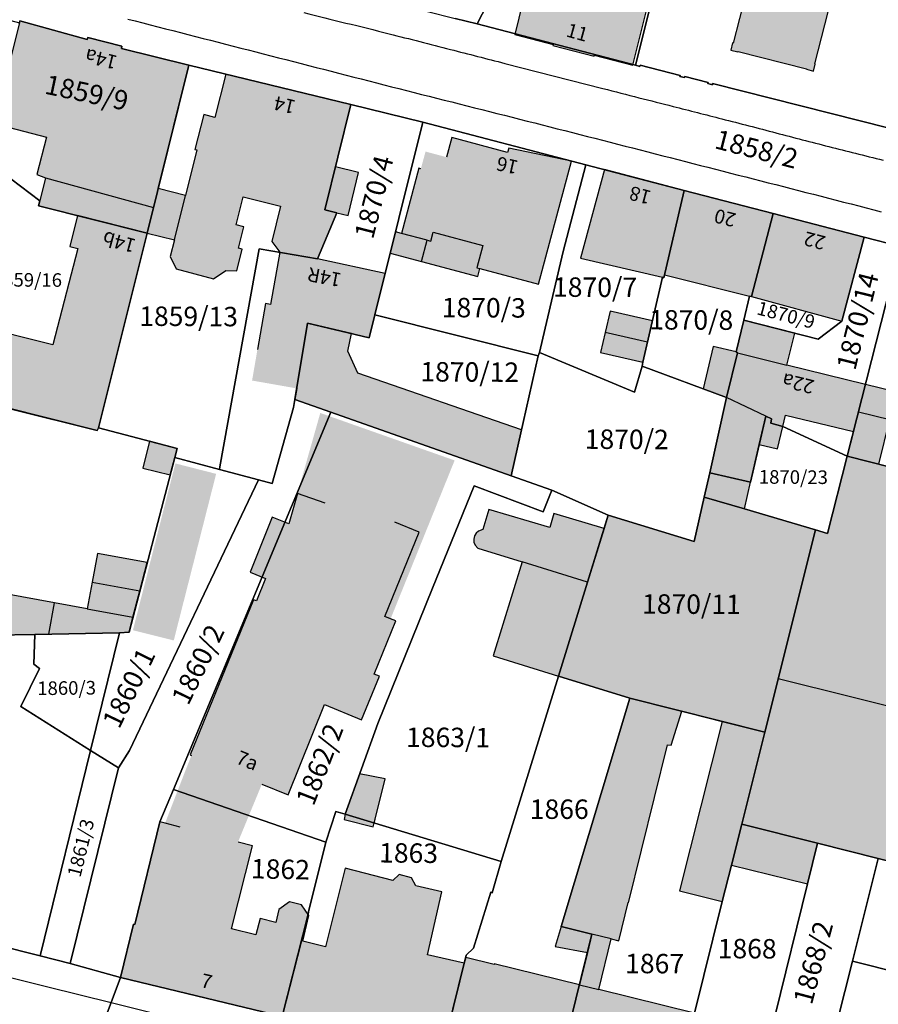
# Model space of a CAD drawing. Units: metres. Extents: x 4416564 to 4425696, y 5528693 to 5532257.
# Drawn here: x 4420595 to 4420705, y 5528955 to 5529081 of the extents above; entities that cross this region are included whole.
import ezdxf

# ---------------------------------------------------------------- set-up
doc = ezdxf.new("R2010")
doc.units = ezdxf.units.M
doc.layers.add('00_Flurstück', color=7, linetype='Continuous', lineweight=30, true_color=0x1f1f1f)
for name, color, linetype in [('00_Flurstücksnummer', 251, 'Continuous'), ('00_Gebäude', 251, 'Continuous'), ('00_Gebäude-FL', 254, 'Continuous'), ('00_Gebäudenummer', 251, 'Continuous'), ('00_Straßen', 253, 'Continuous')]:
    doc.layers.add(name, color=color, linetype=linetype)
doc.styles.add('Arial', font='arial.ttf')
doc.styles.add('Arial (italic)', font='ariali.ttf')

msp = doc.modelspace()

# ---------------------------------------------------------------- hatches: boundary and pattern name
at = {"layer": '00_Gebäude-FL'}
for points in [[(4420730.34, 5529099.96), (4420730.46, 5529100.42), (4420730.65, 5529100.37), (4420730.97, 5529101.65), (4420730.76, 5529101.7), (4420731.28, 5529103.82), (4420731.51, 5529103.76), (4420731.83, 5529105.02), (4420731.61, 5529105.08), (4420732.15, 5529107.22), (4420732.38, 5529107.16), (4420732.7, 5529108.43), (4420732.47, 5529108.48), (4420733, 5529110.6), (4420733.24, 5529110.54), (4420733.56, 5529111.82), (4420733.36, 5529111.87), (4420733.49, 5529112.33), (4420733.04, 5529112.45), (4420733.09, 5529112.64), (4420731.8, 5529112.97), (4420731.74, 5529112.75), (4420729.15, 5529113.42), (4420729.21, 5529113.64), (4420727.91, 5529113.97), (4420727.85, 5529113.75), (4420725.25, 5529114.42), (4420725.31, 5529114.65), (4420723.99, 5529114.98), (4420723.95, 5529114.82), (4420721.43, 5529115.46), (4420721.47, 5529115.63), (4420720.14, 5529115.97), (4420720.09, 5529115.75), (4420717.49, 5529116.42), (4420717.55, 5529116.64), (4420716.24, 5529116.98), (4420716.19, 5529116.76), (4420713.6, 5529117.42), (4420713.66, 5529117.65), (4420712.36, 5529117.98), (4420712.31, 5529117.79), (4420711.85, 5529117.91), (4420711.72, 5529117.44), (4420711.52, 5529117.49), (4420711.19, 5529116.19), (4420711.42, 5529116.13), (4420710.87, 5529113.97), (4420710.65, 5529114.03), (4420710.33, 5529112.78), (4420710.56, 5529112.72), (4420710.02, 5529110.6), (4420709.8, 5529110.65), (4420709.48, 5529109.37), (4420709.7, 5529109.32), (4420709.16, 5529107.19), (4420708.94, 5529107.25), (4420708.62, 5529105.98), (4420708.82, 5529105.93), (4420708.68, 5529105.45), (4420713.86, 5529104.14), (4420711.72, 5529095.7), (4420696.86, 5529099.57), (4420698.81, 5529107.35), (4420704.44, 5529129.83), (4420709.8, 5529128.49), (4420713.82, 5529144.66), (4420708.49, 5529146.01), (4420710.68, 5529154.74), (4420709.95, 5529154.92), (4420711.66, 5529158.46), (4420720.34, 5529150.92), (4420728.01, 5529159.7), (4420727.04, 5529160.55), (4420726.97, 5529160.47), (4420720.18, 5529166.38), (4420720.44, 5529166.68), (4420717.44, 5529169.28), (4420717.18, 5529168.98), (4420710.4, 5529174.88), (4420710.46, 5529174.95), (4420709.49, 5529175.8), (4420701.81, 5529167.01), (4420702.68, 5529166.25), (4420698.75, 5529157.72), (4420694.79, 5529158.67), (4420693.58, 5529153.33), (4420691.94, 5529146.97), (4420682.31, 5529148.36), (4420679.3, 5529136.17), (4420678.18, 5529131.69), (4420690.12, 5529128.64), (4420683.4, 5529101.83), (4420688.18, 5529100.6), (4420686.06, 5529092.16), (4420689.86, 5529091.18), (4420686.59, 5529078.47), (4420686.52, 5529078.49), (4420686.29, 5529077.58), (4420687.21, 5529077.34), (4420687.23, 5529077.41), (4420696.02, 5529075.16), (4420696, 5529075.1), (4420696.92, 5529074.86), (4420697.15, 5529075.77), (4420697.08, 5529075.79), (4420700.11, 5529087.71), (4420709.53, 5529085.29), (4420709.4, 5529084.79), (4420710.26, 5529084.57), (4420710.27, 5529084.64), (4420712.62, 5529084.03), (4420712.39, 5529083.14), (4420713.21, 5529082.93), (4420713.44, 5529083.81), (4420715.81, 5529083.2), (4420715.59, 5529082.32), (4420716.41, 5529082.11), (4420716.63, 5529082.99), (4420718.98, 5529082.39), (4420718.96, 5529082.32), (4420719.83, 5529082.1), (4420719.96, 5529082.61), (4420729.38, 5529080.19), (4420726.29, 5529068.36), (4420726.22, 5529068.38), (4420725.98, 5529067.44), (4420726.9, 5529067.21), (4420726.92, 5529067.28), (4420735.83, 5529065.04), (4420735.82, 5529064.98), (4420736.6, 5529064.78), (4420736.8, 5529065.58), (4420736.74, 5529065.6), (4420738.16, 5529071.21), (4420738.23, 5529071.2), (4420738.43, 5529071.99), (4420738.36, 5529072.01), (4420739.89, 5529078.04), (4420742.24, 5529087.21), (4420742.32, 5529087.19), (4420742.52, 5529088.02), (4420741.74, 5529088.21), (4420741.72, 5529088.14), (4420727.71, 5529091.73), (4420729.92, 5529100.07)], [(4420668.71, 5529076.79), (4420668.74, 5529076.91), (4420673.67, 5529075.64), (4420676.79, 5529088.01), (4420668.84, 5529089.96), (4420668.94, 5529090.33), (4420662.55, 5529091.9), (4420661.03, 5529085.69), (4420660.06, 5529085.93), (4420658.5, 5529079.57), (4420663.45, 5529078.29), (4420663.41, 5529078.16)], [(4420594.9, 5529081.33), (4420594.83, 5529081.07), (4420591.53, 5529068.11), (4420598.29, 5529066.39), (4420597.06, 5529061.55), (4420598.2, 5529061.13), (4420612.05, 5529057.31), (4420612.67, 5529059.77), (4420616.63, 5529075.64), (4420607.96, 5529077.76), (4420607.99, 5529078.07), (4420603.64, 5529079.17), (4420603.54, 5529078.92)], [(4420635.45, 5529062.54), (4420637.42, 5529070.56), (4420621.36, 5529074.49), (4420619.97, 5529068.91), (4420618.52, 5529069.28), (4420617.4, 5529064.79), (4420617.64, 5529064.73), (4420616.18, 5529058.89), (4420614.75, 5529053.16), (4420614.22, 5529051.04), (4420614.97, 5529049.45), (4420619.8, 5529048.16), (4420621.38, 5529049.23), (4420622.77, 5529049.16), (4420623.47, 5529051.96), (4420622.98, 5529052.08), (4420623.68, 5529054.86), (4420622.71, 5529055.1), (4420623.6, 5529058.68), (4420628.4, 5529057.48), (4420627.27, 5529052.97), (4420628.3, 5529051.56), (4420633.16, 5529050.71), (4420635.64, 5529056.66), (4420634.11, 5529057.04)], [(4420650.41, 5529066.31), (4420649.74, 5529063.8), (4420647.04, 5529064.52), (4420646.44, 5529062.3), (4420646.17, 5529062.38), (4420643.93, 5529054), (4420647.27, 5529053.11), (4420647.7, 5529053), (4420648.01, 5529054.16), (4420654.4, 5529052.45), (4420653.63, 5529049.57), (4420654.02, 5529049.47), (4420661.56, 5529047.45), (4420665.8, 5529063.3), (4420657.74, 5529064.96), (4420657.59, 5529064.4)], [(4420635.45, 5529062.54), (4420634.11, 5529057.04), (4420635.64, 5529056.66), (4420637.08, 5529056.31), (4420638.43, 5529061.81)], [(4420602.29, 5529056.28), (4420611.24, 5529054.04), (4420612.05, 5529057.31), (4420598.2, 5529061.13), (4420597.46, 5529058.17), (4420597.3, 5529057.52)], [(4420677.76, 5529048.68), (4420680.29, 5529059.53), (4420670.03, 5529062.2), (4420666.98, 5529050.8), (4420677.49, 5529048.35), (4420677.68, 5529048.3)], [(4420614.75, 5529053.16), (4420616.18, 5529058.89), (4420612.67, 5529059.77), (4420612.05, 5529057.31), (4420611.24, 5529054.04)], [(4420688.95, 5529045.86), (4420691.73, 5529056.55), (4420680.29, 5529059.53), (4420677.76, 5529048.68), (4420688.69, 5529045.92)], [(4420587.67, 5529036.86), (4420586.75, 5529033.17), (4420587.07, 5529033.09), (4420593.63, 5529031.45), (4420604.82, 5529028.66), (4420604.99, 5529029.01), (4420611.24, 5529054.04), (4420602.29, 5529056.28), (4420601.3, 5529052.33), (4420602.33, 5529052.07), (4420599.12, 5529039.68), (4420589, 5529042.21)], [(4420643.93, 5529054), (4420643.19, 5529054.2), (4420642.5, 5529051.45), (4420646.53, 5529050.38), (4420647.27, 5529053.11)], [(4420654.02, 5529049.47), (4420653.63, 5529049.57), (4420654.4, 5529052.45), (4420648.01, 5529054.16), (4420647.7, 5529053), (4420647.27, 5529053.11), (4420646.53, 5529050.38), (4420653.75, 5529048.45)], [(4420633.16, 5529050.71), (4420628.3, 5529051.56), (4420627.12, 5529044.85), (4420626.47, 5529044.96), (4420625.43, 5529039.06), (4420624.74, 5529035.07), (4420630.48, 5529034.06), (4420631.15, 5529038.15), (4420631.85, 5529042.45), (4420637.52, 5529041.11), (4420639.78, 5529040.57), (4420640.52, 5529043.53), (4420641.84, 5529048.83)], [(4420631.15, 5529038.15), (4420630.48, 5529034.06), (4420630.25, 5529032.63), (4420634.88, 5529031), (4420658.04, 5529022.83), (4420659.37, 5529028.73), (4420638.33, 5529036), (4420637.03, 5529038.86), (4420637.52, 5529041.11), (4420631.85, 5529042.45)], [(4420687.16, 5529038.62), (4420693.5, 5529037.05), (4420694.52, 5529041.16), (4420687.95, 5529042.84), (4420686.98, 5529038.75)], [(4420684.03, 5529039.45), (4420682.73, 5529034.01), (4420685.74, 5529032.88), (4420687.16, 5529038.62), (4420686.98, 5529038.75)], [(4420689.94, 5529026.84), (4420692.28, 5529026.27), (4420692.98, 5529029.18), (4420693.32, 5529030.6), (4420702.05, 5529028.51), (4420702.7, 5529031.06), (4420703.59, 5529034.56), (4420693.5, 5529037.05), (4420687.16, 5529038.62), (4420685.74, 5529032.88), (4420690.79, 5529030.5)], [(4420689.94, 5529026.84), (4420690.79, 5529030.5), (4420685.74, 5529032.88), (4420683.57, 5529023.21), (4420688.82, 5529021.99)], [(4420636.8, 5529026.89), (4420637.69, 5529029.42), (4420633.51, 5529030.9), (4420630.58, 5529020.55), (4420634.12, 5529019.3)], [(4420701.24, 5529025.35), (4420705.33, 5529024.31), (4420706.75, 5529030.06), (4420702.7, 5529031.06), (4420702.05, 5529028.51)], [(4420610.7, 5529023.82), (4420614.23, 5529022.93), (4420614.82, 5529025.18), (4420615.12, 5529026.35), (4420611.57, 5529027.28)], [(4420643.24, 5529004.15), (4420642.55, 5529004.43), (4420641.82, 5529004.73), (4420646.21, 5529015.59), (4420643.11, 5529016.84), (4420645.88, 5529023.68), (4420636.8, 5529026.89), (4420634.12, 5529019.3), (4420630.58, 5529020.55), (4420629.48, 5529016.64), (4420627.34, 5529017.49), (4420624.48, 5529010.43), (4420626.47, 5529009.62), (4420625.3, 5529006.72), (4420624.92, 5529006.87), (4420616.79, 5528986.92), (4420616.95, 5528986.85), (4420616.1, 5528984.72), (4420618.1, 5528983.9), (4420615.51, 5528977.63), (4420622.93, 5528975.72), (4420625.99, 5528983.15), (4420629.36, 5528981.77), (4420634.06, 5528993.4), (4420638.79, 5528991.43), (4420641.1, 5528997.03), (4420640.45, 5528997.32)], [(4420650.78, 5529024.8), (4420646.89, 5529026.17), (4420645.88, 5529023.68), (4420643.11, 5529016.84), (4420646.21, 5529015.59), (4420646.94, 5529015.3)], [(4420698.71, 5529015.41), (4420697.19, 5529015.85), (4420692.38, 5528996.7), (4420711.3, 5528992.01), (4420714.37, 5529004.43), (4420718.21, 5529019.56), (4420718.56, 5529020.94), (4420714.9, 5529021.88), (4420705.33, 5529024.31), (4420701.24, 5529025.35)], [(4420688.03, 5529018.57), (4420682.87, 5529020.09), (4420681.58, 5529014.35), (4420670.52, 5529017.75), (4420670, 5529016.06), (4420667.87, 5529009.16), (4420664.13, 5528997.06), (4420673.32, 5528994.22), (4420679.97, 5528992.55), (4420685.16, 5528991.24), (4420690.66, 5528989.86), (4420692.38, 5528996.7), (4420697.19, 5529015.85)], [(4420653.54, 5529015.44), (4420653.32, 5529015.08), (4420653.23, 5529014.68), (4420653.26, 5529014.27), (4420653.43, 5529013.89), (4420653.75, 5529013.52), (4420659.47, 5529011.75), (4420667.87, 5529009.16), (4420670, 5529016.06), (4420663.55, 5529017.99), (4420663, 5529016.15), (4420655.17, 5529018.49), (4420654.39, 5529015.9), (4420653.86, 5529015.7)], [(4420599.33, 5529006.47), (4420580.4, 5529009.95), (4420579.44, 5529004.71), (4420584.33, 5529003.74), (4420591.6, 5529002.31), (4420596.79, 5529002.4), (4420598.59, 5529002.44)], [(4420603.56, 5529005.69), (4420599.33, 5529006.47), (4420598.59, 5529002.44), (4420607.68, 5529002.63), (4420608.92, 5529002.69), (4420609.43, 5529004.62)], [(4420692.38, 5528996.7), (4420690.66, 5528989.86), (4420687.69, 5528978.02), (4420697.43, 5528975.57), (4420705.24, 5528973.59), (4420712.8, 5528971.68), (4420724.51, 5528968.72), (4420729.27, 5528987.55), (4420719.71, 5528989.92), (4420711.3, 5528992.01)], [(4420664.47, 5528964.85), (4420668.43, 5528963.88), (4420670.92, 5528963.26), (4420671.91, 5528963.02), (4420673.11, 5528967.93), (4420673.15, 5528967.91), (4420678.16, 5528988.24), (4420678.61, 5528988.18), (4420679.97, 5528992.55), (4420673.32, 5528994.22)], [(4420685.16, 5528991.24), (4420679.7, 5528969.45), (4420685.19, 5528968.07), (4420686.37, 5528972.75), (4420687.69, 5528978.02), (4420690.66, 5528989.86)], [(4420636.69, 5528979.31), (4420636.59, 5528978.62), (4420640.31, 5528977.68), (4420640.43, 5528978.18), (4420640.56, 5528978.67), (4420641.87, 5528983.85), (4420638.56, 5528984.5)], [(4420631.25, 5528962.98), (4420632.05, 5528966.26), (4420631.08, 5528967.65), (4420629.57, 5528968.02), (4420628.2, 5528967.06), (4420627.78, 5528965.38), (4420625.76, 5528965.9), (4420625.22, 5528963.8), (4420622.1, 5528964.56), (4420624.78, 5528975.24), (4420622.93, 5528975.72), (4420615.51, 5528977.63), (4420613.55, 5528978.13), (4420612.9, 5528978.3), (4420609.65, 5528965.1), (4420609.5, 5528965.14), (4420607.81, 5528958.31), (4420628.62, 5528953.28), (4420631.08, 5528963.02)], [(4420631.25, 5528962.98), (4420631.08, 5528963.02), (4420628.62, 5528953.28), (4420637.75, 5528950.91), (4420637.7, 5528950.53), (4420644.04, 5528948.95), (4420644.03, 5528949.37), (4420649.07, 5528948.13), (4420652.02, 5528960.12), (4420647.3, 5528961.21), (4420649.15, 5528969.3), (4420645.79, 5528970.07), (4420645.25, 5528971.1), (4420643.65, 5528971.55), (4420642.82, 5528970.78), (4420636.72, 5528972.35), (4420634.19, 5528962.26)], [(4420670.92, 5528963.26), (4420668.43, 5528963.88), (4420667.85, 5528961.51), (4420666.83, 5528957.37), (4420669.32, 5528956.76)], [(4420655.88, 5528959.96), (4420652.2, 5528960.87), (4420652.02, 5528960.12), (4420649.07, 5528948.13), (4420663.67, 5528944.53), (4420666.83, 5528957.37), (4420655.86, 5528960.07)], [(4420666.83, 5528957.37), (4420663.67, 5528944.53), (4420678.34, 5528940.92), (4420681.6, 5528953.73), (4420669.32, 5528956.76)]]:
    msp.add_hatch(color=256, dxfattribs=at).paths.add_polyline_path(points)

# ---------------------------------------------------------------- linework, layer by layer
at = {"layer": '00_Flurstück', "flags": 128}
for points in [[(4420700.85, 5529182.54), (4420691.88, 5529146.98), (4420686.37, 5529124.86), (4420674.03, 5529075.62), (4420674.61, 5529075.47), (4420674.65, 5529075.62), (4420679.79, 5529074.32), (4420679.75, 5529074.17), (4420680.33, 5529074.03), (4420680.37, 5529074.17), (4420683.37, 5529073.41), (4420683.33, 5529073.26), (4420683.92, 5529073.12), (4420683.95, 5529073.26), (4420706.63, 5529067.51)], [(4420590.51, 5529082.24), (4420594.83, 5529081.07), (4420594.9, 5529081.33), (4420603.54, 5529078.92), (4420603.64, 5529079.17), (4420607.99, 5529078.07), (4420607.96, 5529077.76), (4420616.63, 5529075.64), (4420637.42, 5529070.56), (4420646.7, 5529068.28), (4420667.64, 5529062.83), (4420680.29, 5529059.53), (4420691.73, 5529056.55), (4420703.41, 5529053.51), (4420708.1, 5529052.29)], [(4420706.63, 5529067.51), (4420683.95, 5529073.26), (4420683.92, 5529073.12), (4420683.33, 5529073.26), (4420683.37, 5529073.41), (4420683.37, 5529073.41), (4420680.37, 5529074.17), (4420680.33, 5529074.03), (4420679.75, 5529074.17), (4420679.79, 5529074.32), (4420674.65, 5529075.62), (4420674.61, 5529075.47), (4420674.03, 5529075.62), (4420653.67, 5529080.96), (4420650.87, 5529081.63)], [(4420601.47, 5528941.37), (4420607.81, 5528958.31), (4420601.37, 5528960.09), (4420597.48, 5528961.07), (4420575.17, 5528966.7), (4420565.29, 5528969.2), (4420565.2, 5528968.87), (4420559.09, 5528970.48), (4420558.97, 5528970.15), (4420552.04, 5528971.95), (4420552.04, 5528971.95), (4420552.01, 5528972.43), (4420545.67, 5528974.11), (4420545.27, 5528973.91), (4420544.23, 5528975.51), (4420530.51, 5528989.79)]]:
    msp.add_lwpolyline(points, dxfattribs=at)
for points in [[(4420669.25, 5529111.03), (4420653.67, 5529080.96), (4420674.03, 5529075.62), (4420686.37, 5529124.86), (4420686.24, 5529124.84), (4420683.9, 5529124.41), (4420676.52, 5529125.12), (4420669.25, 5529111.03)], [(4420642.68, 5529096.21), (4420639.68, 5529084.5), (4420650.87, 5529081.63), (4420653.67, 5529080.96), (4420669.25, 5529111.03), (4420648.35, 5529115.29), (4420642.68, 5529096.21)], [(4420597.3, 5529057.52), (4420611.24, 5529054.04), (4420616.63, 5529075.64), (4420607.96, 5529077.76), (4420607.99, 5529078.07), (4420603.64, 5529079.17), (4420603.54, 5529078.92), (4420594.9, 5529081.33), (4420594.83, 5529081.07), (4420591.53, 5529068.11), (4420592.08, 5529061.59), (4420593.71, 5529061.03), (4420597.46, 5529058.17), (4420597.3, 5529057.52)], [(4420634.11, 5529057.04), (4420637.42, 5529070.56), (4420616.63, 5529075.64), (4420611.24, 5529054.04), (4420604.99, 5529029.01), (4420615.12, 5529026.35), (4420614.82, 5529025.18), (4420620.55, 5529023.65), (4420620.61, 5529023.97), (4420625.67, 5529052.02), (4420633.16, 5529050.71), (4420635.64, 5529056.66), (4420634.11, 5529057.04)], [(4420640.52, 5529043.53), (4420646.7, 5529068.28), (4420637.42, 5529070.56), (4420634.11, 5529057.04), (4420635.64, 5529056.66), (4420633.16, 5529050.71), (4420625.67, 5529052.02), (4420620.61, 5529023.97), (4420620.55, 5529023.65), (4420625.55, 5529022.31), (4420627.34, 5529021.83), (4420630.08, 5529031.6), (4420630.25, 5529032.63), (4420631.85, 5529042.45), (4420639.78, 5529040.57), (4420640.52, 5529043.53)], [(4420662.41, 5529041.82), (4420664.73, 5529051.66), (4420667.64, 5529062.83), (4420646.7, 5529068.28), (4420640.52, 5529043.53), (4420661.52, 5529038.25), (4420661.67, 5529038.66), (4420662.41, 5529041.82)], [(4420674.98, 5529037.44), (4420677.49, 5529048.35), (4420677.68, 5529048.3), (4420680.29, 5529059.53), (4420667.64, 5529062.83), (4420664.73, 5529051.66), (4420662.41, 5529041.82), (4420661.67, 5529038.66), (4420673.89, 5529033.59), (4420674.91, 5529036.91), (4420674.98, 5529037.44)], [(4420591.42, 5529051.88), (4420586.75, 5529033.17), (4420604.82, 5529028.66), (4420604.99, 5529029.01), (4420611.24, 5529054.04), (4420597.3, 5529057.52), (4420597.46, 5529058.17), (4420593.71, 5529061.03), (4420591.42, 5529051.88)], [(4420680.29, 5529059.53), (4420677.68, 5529048.3), (4420677.49, 5529048.35), (4420674.98, 5529037.44), (4420674.91, 5529036.91), (4420685.74, 5529032.88), (4420687.16, 5529038.62), (4420686.98, 5529038.75), (4420687.95, 5529042.84), (4420688.69, 5529045.92), (4420688.95, 5529045.86), (4420691.73, 5529056.55), (4420680.29, 5529059.53)], [(4420688.95, 5529045.86), (4420688.69, 5529045.92), (4420687.95, 5529042.84), (4420697.5, 5529040.4), (4420700.55, 5529042.72), (4420703.41, 5529053.51), (4420691.73, 5529056.55), (4420688.95, 5529045.86)], [(4420687.16, 5529038.62), (4420685.74, 5529032.88), (4420683.57, 5529023.21), (4420688.82, 5529021.99), (4420690.79, 5529030.5), (4420691.53, 5529030.15), (4420691.45, 5529029.6), (4420692.98, 5529029.18), (4420701.24, 5529025.35), (4420708.1, 5529052.29), (4420703.41, 5529053.51), (4420700.55, 5529042.72), (4420697.5, 5529040.4), (4420687.95, 5529042.84), (4420686.98, 5529038.75), (4420687.16, 5529038.62)], [(4420723.81, 5529048.25), (4420708.1, 5529052.29), (4420701.24, 5529025.35), (4420714.9, 5529021.88), (4420718.49, 5529035.99), (4420718.79, 5529035.92), (4420719.42, 5529038.19), (4420721.1, 5529037.76), (4420723.81, 5529048.25)], [(4420631.85, 5529042.45), (4420630.25, 5529032.63), (4420634.88, 5529031), (4420658.04, 5529022.83), (4420661.52, 5529038.25), (4420640.52, 5529043.53), (4420639.78, 5529040.57), (4420631.85, 5529042.45)], [(4420560.9, 5529039.63), (4420559.71, 5529034.69), (4420559.28, 5529034.8), (4420554.45, 5529015.2), (4420554.71, 5529015.18), (4420553.38, 5529009.93), (4420564.61, 5529007.47), (4420574.39, 5529005.7), (4420584.33, 5529003.74), (4420591.6, 5529002.31), (4420596.79, 5529002.4), (4420607.68, 5529002.63), (4420608.92, 5529002.69), (4420614.82, 5529025.18), (4420615.12, 5529026.35), (4420604.99, 5529029.01), (4420604.82, 5529028.66), (4420586.75, 5529033.17), (4420560.9, 5529039.63)], [(4420661.67, 5529038.66), (4420661.52, 5529038.25), (4420658.04, 5529022.83), (4420663.29, 5529020.98), (4420670.52, 5529017.75), (4420681.58, 5529014.35), (4420682.87, 5529020.09), (4420683.57, 5529023.21), (4420685.74, 5529032.88), (4420674.91, 5529036.91), (4420673.89, 5529033.59), (4420661.67, 5529038.66)], [(4420614.64, 5528982.46), (4420634.88, 5529031), (4420630.25, 5529032.63), (4420630.08, 5529031.6), (4420627.34, 5529021.83), (4420625.55, 5529022.31), (4420608.99, 5528987.51), (4420607.56, 5528985.24), (4420601.37, 5528960.09), (4420607.81, 5528958.31), (4420609.5, 5528965.14), (4420609.65, 5528965.1), (4420612.9, 5528978.3), (4420614.64, 5528982.46)], [(4420635.52, 5528979.66), (4420636.69, 5528979.31), (4420640.9, 5528990.98), (4420647.95, 5529008.36), (4420653.3, 5529021.55), (4420662.16, 5529018.19), (4420663.29, 5529020.98), (4420658.04, 5529022.83), (4420634.88, 5529031), (4420614.64, 5528982.46), (4420634.23, 5528975.72), (4420635.52, 5528979.66)], [(4420691.45, 5529029.6), (4420691.53, 5529030.15), (4420690.79, 5529030.5), (4420688.82, 5529021.99), (4420683.57, 5529023.21), (4420682.87, 5529020.09), (4420688.03, 5529018.57), (4420697.19, 5529015.85), (4420698.71, 5529015.41), (4420701.24, 5529025.35), (4420692.98, 5529029.18), (4420691.45, 5529029.6)], [(4420620.55, 5529023.65), (4420614.82, 5529025.18), (4420608.92, 5529002.69), (4420607.68, 5529002.63), (4420603.97, 5528987.5), (4420607.56, 5528985.24), (4420608.99, 5528987.51), (4420625.55, 5529022.31), (4420620.55, 5529023.65)], [(4420698.71, 5529015.41), (4420697.19, 5529015.85), (4420690.66, 5528989.86), (4420687.69, 5528978.02), (4420697.43, 5528975.57), (4420705.24, 5528973.59), (4420724.51, 5528968.72), (4420732.38, 5528999.88), (4420714.37, 5529004.43), (4420718.21, 5529019.56), (4420718.56, 5529020.94), (4420714.9, 5529021.88), (4420701.24, 5529025.35), (4420698.71, 5529015.41)], [(4420653.3, 5529021.55), (4420647.95, 5529008.36), (4420640.9, 5528990.98), (4420636.69, 5528979.31), (4420656.78, 5528973.23), (4420664.13, 5528997.06), (4420670.52, 5529017.75), (4420663.29, 5529020.98), (4420662.16, 5529018.19), (4420653.3, 5529021.55)], [(4420682.87, 5529020.09), (4420681.58, 5529014.35), (4420670.52, 5529017.75), (4420664.13, 5528997.06), (4420673.32, 5528994.22), (4420690.66, 5528989.86), (4420697.19, 5529015.85), (4420688.03, 5529018.57), (4420682.87, 5529020.09)], [(4420575.17, 5528966.7), (4420597.48, 5528961.07), (4420603.97, 5528987.5), (4420594.99, 5528993.15), (4420597.41, 5528998.05), (4420596.67, 5528998.6), (4420596.79, 5529002.4), (4420591.6, 5529002.31), (4420584.33, 5529003.74), (4420584.31, 5529003.65), (4420575.17, 5528966.7)], [(4420607.68, 5529002.63), (4420596.79, 5529002.4), (4420596.67, 5528998.6), (4420597.41, 5528998.05), (4420594.99, 5528993.15), (4420603.97, 5528987.5), (4420607.68, 5529002.63)], [(4420668.43, 5528963.88), (4420664.47, 5528964.85), (4420673.32, 5528994.22), (4420664.13, 5528997.06), (4420656.78, 5528973.23), (4420655.6, 5528969.17), (4420655.45, 5528969.29), (4420653.22, 5528962.08), (4420652.28, 5528961.18), (4420649.07, 5528948.13), (4420649.38, 5528948.05), (4420663.67, 5528944.53), (4420668.43, 5528963.88)], [(4420678.34, 5528940.92), (4420681.6, 5528953.73), (4420685.19, 5528968.07), (4420686.37, 5528972.75), (4420687.69, 5528978.02), (4420690.66, 5528989.86), (4420673.32, 5528994.22), (4420664.47, 5528964.85), (4420668.43, 5528963.88), (4420663.67, 5528944.53), (4420678.34, 5528940.92)], [(4420597.48, 5528961.07), (4420601.37, 5528960.09), (4420607.56, 5528985.24), (4420603.97, 5528987.5), (4420597.48, 5528961.07)], [(4420607.81, 5528958.31), (4420628.62, 5528953.28), (4420631.94, 5528966.42), (4420631.99, 5528966.75), (4420634.23, 5528975.72), (4420614.64, 5528982.46), (4420612.9, 5528978.3), (4420609.65, 5528965.1), (4420609.5, 5528965.14), (4420607.81, 5528958.31)], [(4420652.28, 5528961.18), (4420653.22, 5528962.08), (4420655.45, 5528969.29), (4420655.6, 5528969.17), (4420656.78, 5528973.23), (4420636.69, 5528979.31), (4420635.52, 5528979.66), (4420634.23, 5528975.72), (4420631.99, 5528966.75), (4420631.94, 5528966.42), (4420628.62, 5528953.28), (4420637.75, 5528950.91), (4420637.7, 5528950.53), (4420644.04, 5528948.95), (4420644.03, 5528949.37), (4420649.07, 5528948.13), (4420652.28, 5528961.18)], [(4420681.6, 5528953.73), (4420678.34, 5528940.92), (4420678.45, 5528940.6), (4420681.38, 5528939.94), (4420681.44, 5528940.22), (4420683.85, 5528939.64), (4420683.76, 5528939.22), (4420689.28, 5528937.93), (4420689.33, 5528938.33), (4420694.27, 5528937.1), (4420697.45, 5528949.89), (4420691.97, 5528953.44), (4420696.14, 5528970.34), (4420697.43, 5528975.57), (4420687.69, 5528978.02), (4420686.37, 5528972.75), (4420685.19, 5528968.07), (4420681.6, 5528953.73)], [(4420697.45, 5528949.89), (4420694.27, 5528937.1), (4420715.2, 5528931.88), (4420717.57, 5528941.28), (4420709.84, 5528943.07), (4420706.3, 5528947.31), (4420699.95, 5528952.61), (4420701.91, 5528960.41), (4420705.24, 5528973.59), (4420697.43, 5528975.57), (4420696.14, 5528970.34), (4420691.97, 5528953.44), (4420697.45, 5528949.89)], [(4420701.91, 5528960.41), (4420721.18, 5528955.54), (4420724.51, 5528968.72), (4420705.24, 5528973.59), (4420701.91, 5528960.41)], [(4420701.91, 5528960.41), (4420699.95, 5528952.61), (4420706.3, 5528947.31), (4420709.84, 5528943.07), (4420717.57, 5528941.28), (4420721.18, 5528955.54), (4420701.91, 5528960.41)], [(4420637.75, 5528950.91), (4420628.62, 5528953.28), (4420607.81, 5528958.31), (4420601.47, 5528941.37), (4420609.52, 5528939.51), (4420644.85, 5528930.81), (4420649.07, 5528948.13), (4420644.03, 5528949.37), (4420644.04, 5528948.95), (4420637.7, 5528950.53), (4420637.75, 5528950.91)]]:
    msp.add_lwpolyline(points, close=True, dxfattribs=at)
at = {"layer": '00_Gebäude'}
for p, q in [((4420650.41, 5529066.31), (4420649.74, 5529063.8)), ((4420670.77, 5529044.01), (4420670.14, 5529041.27)), ((4420686.98, 5529038.75), (4420684.03, 5529039.45)), ((4420687.16, 5529038.62), (4420685.74, 5529032.88)), ((4420707.61, 5529033.56), (4420703.59, 5529034.56)), ((4420702.05, 5529028.51), (4420701.24, 5529025.35)), ((4420688.82, 5529021.99), (4420689.94, 5529026.84)), ((4420701.24, 5529025.35), (4420698.71, 5529015.41)), ((4420698.71, 5529015.41), (4420697.19, 5529015.85)), ((4420667.87, 5529009.16), (4420659.47, 5529011.75)), ((4420609.43, 5529004.62), (4420610.33, 5529008.04)), ((4420603.56, 5529005.69), (4420599.33, 5529006.47)), ((4420673.32, 5528994.22), (4420664.47, 5528964.85)), ((4420664.47, 5528964.85), (4420668.43, 5528963.88))]:
    msp.add_line(p, q, dxfattribs=at)
at = {"layer": '00_Gebäude', "flags": 128}
for points in [[(4420682.31, 5529148.36), (4420679.3, 5529136.17), (4420678.18, 5529131.69), (4420690.12, 5529128.64), (4420683.4, 5529101.83), (4420688.18, 5529100.6), (4420686.06, 5529092.16), (4420689.86, 5529091.18), (4420686.59, 5529078.47), (4420686.52, 5529078.49), (4420686.29, 5529077.58), (4420687.21, 5529077.34), (4420687.23, 5529077.41), (4420696.02, 5529075.16), (4420696, 5529075.1), (4420696.92, 5529074.86), (4420697.15, 5529075.77), (4420697.08, 5529075.79), (4420700.11, 5529087.71), (4420709.53, 5529085.29)], [(4420594.9, 5529081.33), (4420594.83, 5529081.07), (4420591.53, 5529068.11), (4420598.29, 5529066.39), (4420597.06, 5529061.55), (4420598.2, 5529061.13), (4420612.05, 5529057.31)], [(4420612.67, 5529059.77), (4420616.63, 5529075.64), (4420607.96, 5529077.76), (4420607.99, 5529078.07), (4420603.64, 5529079.17), (4420603.54, 5529078.92), (4420594.9, 5529081.33)], [(4420635.45, 5529062.54), (4420637.42, 5529070.56), (4420621.36, 5529074.49), (4420619.97, 5529068.91), (4420618.52, 5529069.28), (4420617.4, 5529064.79), (4420617.64, 5529064.73), (4420616.18, 5529058.89)], [(4420647.27, 5529053.11), (4420647.7, 5529053), (4420648.01, 5529054.16), (4420654.4, 5529052.45), (4420653.63, 5529049.57), (4420654.02, 5529049.47), (4420661.56, 5529047.45), (4420665.8, 5529063.3), (4420657.74, 5529064.96), (4420657.59, 5529064.4), (4420650.41, 5529066.31)], [(4420614.75, 5529053.16), (4420614.22, 5529051.04), (4420614.97, 5529049.45), (4420619.8, 5529048.16), (4420621.38, 5529049.23), (4420622.77, 5529049.16), (4420623.47, 5529051.96), (4420622.98, 5529052.08), (4420623.68, 5529054.86), (4420622.71, 5529055.1), (4420623.6, 5529058.68), (4420628.4, 5529057.48), (4420627.27, 5529052.97), (4420628.3, 5529051.56), (4420633.16, 5529050.71), (4420635.64, 5529056.66), (4420634.11, 5529057.04), (4420635.45, 5529062.54)], [(4420635.64, 5529056.66), (4420637.08, 5529056.31), (4420638.43, 5529061.81), (4420635.45, 5529062.54)], [(4420646.44, 5529062.3), (4420646.17, 5529062.38), (4420643.93, 5529054)], [(4420598.2, 5529061.13), (4420597.46, 5529058.17), (4420597.3, 5529057.52), (4420602.29, 5529056.28)], [(4420680.29, 5529059.53), (4420670.03, 5529062.2), (4420666.98, 5529050.8), (4420677.49, 5529048.35), (4420677.68, 5529048.3), (4420677.76, 5529048.68)], [(4420688.95, 5529045.86), (4420700.55, 5529042.72), (4420703.41, 5529053.51), (4420691.73, 5529056.55)], [(4420628.3, 5529051.56), (4420627.12, 5529044.85), (4420626.47, 5529044.96), (4420625.43, 5529039.06)], [(4420637.52, 5529041.11), (4420639.78, 5529040.57), (4420640.52, 5529043.53), (4420641.84, 5529048.83), (4420633.16, 5529050.71)], [(4420646.53, 5529050.38), (4420653.75, 5529048.45), (4420654.02, 5529049.47)], [(4420675.58, 5529040.02), (4420676.21, 5529042.77), (4420670.77, 5529044.01)], [(4420630.48, 5529034.06), (4420630.25, 5529032.63), (4420634.88, 5529031), (4420658.04, 5529022.83), (4420659.37, 5529028.73), (4420638.33, 5529036), (4420637.03, 5529038.86), (4420637.52, 5529041.11), (4420631.85, 5529042.45), (4420631.15, 5529038.15)], [(4420684.03, 5529039.45), (4420682.73, 5529034.01), (4420685.74, 5529032.88)], [(4420689.94, 5529026.84), (4420692.28, 5529026.27), (4420692.98, 5529029.18), (4420693.32, 5529030.6), (4420702.05, 5529028.51), (4420702.7, 5529031.06), (4420703.59, 5529034.56), (4420693.5, 5529037.05)], [(4420702.7, 5529031.06), (4420706.75, 5529030.06), (4420707.61, 5529033.56)], [(4420689.94, 5529026.84), (4420690.79, 5529030.5), (4420685.74, 5529032.88), (4420683.57, 5529023.21)], [(4420701.24, 5529025.35), (4420705.33, 5529024.31), (4420706.75, 5529030.06)], [(4420634.12, 5529019.3), (4420630.58, 5529020.55), (4420629.48, 5529016.64), (4420627.34, 5529017.49), (4420624.48, 5529010.43), (4420626.47, 5529009.62), (4420625.3, 5529006.72), (4420624.92, 5529006.87), (4420616.79, 5528986.92), (4420616.95, 5528986.85)], [(4420682.87, 5529020.09), (4420681.58, 5529014.35), (4420670.52, 5529017.75), (4420670, 5529016.06), (4420667.87, 5529009.16), (4420664.13, 5528997.06), (4420673.32, 5528994.22), (4420679.97, 5528992.55), (4420685.16, 5528991.24), (4420690.66, 5528989.86), (4420692.38, 5528996.7), (4420697.19, 5529015.85), (4420688.03, 5529018.57)], [(4420670, 5529016.06), (4420663.55, 5529017.99), (4420663, 5529016.15), (4420655.17, 5529018.49), (4420654.39, 5529015.9), (4420653.86, 5529015.7), (4420653.54, 5529015.44)], [(4420643.24, 5529004.15), (4420642.55, 5529004.43), (4420641.82, 5529004.73), (4420646.21, 5529015.59), (4420643.11, 5529016.84)], [(4420653.54, 5529015.44), (4420653.32, 5529015.08), (4420653.23, 5529014.68), (4420653.26, 5529014.27), (4420653.43, 5529013.89), (4420653.75, 5529013.52), (4420659.47, 5529011.75)], [(4420659.47, 5529011.75), (4420655.73, 5528999.65), (4420664.13, 5528997.06)], [(4420604.2, 5529009.16), (4420603.56, 5529005.69), (4420609.43, 5529004.62)], [(4420598.59, 5529002.44), (4420607.68, 5529002.63), (4420608.92, 5529002.69), (4420609.43, 5529004.62)], [(4420625.99, 5528983.15), (4420629.36, 5528981.77), (4420634.06, 5528993.4), (4420638.79, 5528991.43), (4420641.1, 5528997.03), (4420640.45, 5528997.32), (4420643.24, 5529004.15)], [(4420719.71, 5528989.92), (4420711.3, 5528992.01), (4420692.38, 5528996.7)], [(4420670.92, 5528963.26), (4420671.91, 5528963.02), (4420673.11, 5528967.93), (4420673.15, 5528967.91), (4420678.16, 5528988.24), (4420678.61, 5528988.18), (4420679.97, 5528992.55)], [(4420685.16, 5528991.24), (4420679.7, 5528969.45), (4420685.19, 5528968.07), (4420686.37, 5528972.75)], [(4420690.66, 5528989.86), (4420687.69, 5528978.02), (4420697.43, 5528975.57), (4420705.24, 5528973.59), (4420712.8, 5528971.68), (4420724.51, 5528968.72), (4420729.27, 5528987.55)], [(4420615.51, 5528977.63), (4420613.55, 5528978.13), (4420612.9, 5528978.3), (4420609.65, 5528965.1), (4420609.5, 5528965.14), (4420607.81, 5528958.31), (4420628.62, 5528953.28)], [(4420687.69, 5528978.02), (4420686.37, 5528972.75), (4420696.14, 5528970.34), (4420697.43, 5528975.57)], [(4420631.25, 5528962.98), (4420632.05, 5528966.26), (4420631.08, 5528967.65), (4420629.57, 5528968.02), (4420628.2, 5528967.06), (4420627.78, 5528965.38), (4420625.76, 5528965.9), (4420625.22, 5528963.8), (4420622.1, 5528964.56), (4420624.78, 5528975.24), (4420622.93, 5528975.72)], [(4420664.47, 5528964.85), (4420663.7, 5528962.3), (4420667.85, 5528961.51)], [(4420649.07, 5528948.13), (4420663.67, 5528944.53), (4420666.83, 5528957.37), (4420655.86, 5528960.07), (4420655.88, 5528959.96)], [(4420655.88, 5528959.96), (4420652.2, 5528960.87), (4420652.02, 5528960.12)], [(4420663.67, 5528944.53), (4420678.34, 5528940.92), (4420681.6, 5528953.73), (4420669.32, 5528956.76)]]:
    msp.add_lwpolyline(points, dxfattribs=at)
for points in [[(4420668.71, 5529076.79), (4420668.74, 5529076.91), (4420673.67, 5529075.64), (4420676.79, 5529088.01), (4420668.84, 5529089.96), (4420668.94, 5529090.33), (4420662.55, 5529091.9), (4420661.03, 5529085.69), (4420660.06, 5529085.93), (4420658.5, 5529079.57), (4420663.45, 5529078.29), (4420663.41, 5529078.16), (4420668.71, 5529076.79)], [(4420614.75, 5529053.16), (4420616.18, 5529058.89), (4420612.67, 5529059.77), (4420612.05, 5529057.31), (4420611.24, 5529054.04), (4420614.75, 5529053.16)], [(4420688.95, 5529045.86), (4420691.73, 5529056.55), (4420680.29, 5529059.53), (4420677.76, 5529048.68), (4420688.69, 5529045.92), (4420688.95, 5529045.86)], [(4420587.67, 5529036.86), (4420586.75, 5529033.17), (4420587.07, 5529033.09), (4420593.63, 5529031.45), (4420604.82, 5529028.66), (4420604.99, 5529029.01), (4420611.24, 5529054.04), (4420602.29, 5529056.28), (4420601.3, 5529052.33), (4420602.33, 5529052.07), (4420599.12, 5529039.68), (4420589, 5529042.21), (4420587.67, 5529036.86)], [(4420643.93, 5529054), (4420643.19, 5529054.2), (4420642.5, 5529051.45), (4420646.53, 5529050.38), (4420647.27, 5529053.11), (4420643.93, 5529054)], [(4420687.16, 5529038.62), (4420693.5, 5529037.05), (4420694.52, 5529041.16), (4420687.95, 5529042.84), (4420686.98, 5529038.75), (4420687.16, 5529038.62)], [(4420674.98, 5529037.44), (4420675.58, 5529040.02), (4420670.14, 5529041.27), (4420669.54, 5529038.68), (4420674.98, 5529037.44)], [(4420610.7, 5529023.82), (4420614.23, 5529022.93), (4420614.82, 5529025.18), (4420615.12, 5529026.35), (4420611.57, 5529027.28), (4420610.7, 5529023.82)], [(4420683.57, 5529023.21), (4420682.87, 5529020.09), (4420688.03, 5529018.57), (4420688.82, 5529021.99), (4420683.57, 5529023.21)], [(4420610.33, 5529008.04), (4420611.27, 5529011.65), (4420604.87, 5529012.83), (4420604.2, 5529009.16), (4420610.33, 5529008.04)], [(4420599.33, 5529006.47), (4420580.4, 5529009.95), (4420579.44, 5529004.71), (4420584.33, 5529003.74), (4420591.6, 5529002.31), (4420596.79, 5529002.4), (4420598.59, 5529002.44), (4420599.33, 5529006.47)], [(4420636.69, 5528979.31), (4420636.59, 5528978.62), (4420640.31, 5528977.68), (4420640.43, 5528978.18), (4420640.56, 5528978.67), (4420641.87, 5528983.85), (4420638.56, 5528984.5), (4420636.69, 5528979.31)], [(4420631.25, 5528962.98), (4420631.08, 5528963.02), (4420628.62, 5528953.28), (4420637.75, 5528950.91), (4420637.7, 5528950.53), (4420644.04, 5528948.95), (4420644.03, 5528949.37), (4420649.07, 5528948.13), (4420652.02, 5528960.12), (4420647.3, 5528961.21), (4420649.15, 5528969.3), (4420645.79, 5528970.07), (4420645.25, 5528971.1), (4420643.65, 5528971.55), (4420642.82, 5528970.78), (4420636.72, 5528972.35), (4420634.19, 5528962.26), (4420631.25, 5528962.98)], [(4420670.92, 5528963.26), (4420668.43, 5528963.88), (4420667.85, 5528961.51), (4420666.83, 5528957.37), (4420669.32, 5528956.76), (4420670.92, 5528963.26)]]:
    msp.add_lwpolyline(points, close=True, dxfattribs=at)
at = {"layer": '00_Gebäude-FL'}
for points in [[(4420691.73, 5529056.55), (4420688.95, 5529045.86), (4420703.41, 5529053.51), (4420700.55, 5529042.72)], [(4420670.77, 5529044.01), (4420670.14, 5529041.27), (4420676.21, 5529042.77), (4420675.58, 5529040.02)], [(4420674.98, 5529037.44), (4420675.58, 5529040.02), (4420669.54, 5529038.68), (4420670.14, 5529041.27)], [(4420707.61, 5529033.56), (4420703.59, 5529034.56), (4420706.75, 5529030.06), (4420702.7, 5529031.06)], [(4420646.89, 5529026.17), (4420637.69, 5529029.42), (4420645.88, 5529023.68), (4420636.8, 5529026.89)], [(4420609.42, 5529002.96), (4420614.67, 5529001.64), (4420614.88, 5529024.41), (4420620.12, 5529023.07)], [(4420683.57, 5529023.21), (4420682.87, 5529020.09), (4420688.82, 5529021.99), (4420688.03, 5529018.57)], [(4420646.21, 5529015.59), (4420641.82, 5529004.73), (4420646.94, 5529015.3), (4420642.55, 5529004.43)], [(4420610.33, 5529008.04), (4420611.27, 5529011.65), (4420604.2, 5529009.16), (4420604.87, 5529012.83)], [(4420659.47, 5529011.75), (4420655.73, 5528999.65), (4420667.87, 5529009.16), (4420664.13, 5528997.06)], [(4420609.43, 5529004.62), (4420610.33, 5529008.04), (4420603.56, 5529005.69), (4420604.2, 5529009.16)], [(4420618.1, 5528983.9), (4420616.1, 5528984.72), (4420615.51, 5528977.63), (4420613.55, 5528978.13)], [(4420687.69, 5528978.02), (4420686.37, 5528972.75), (4420697.43, 5528975.57), (4420696.14, 5528970.34)], [(4420664.47, 5528964.85), (4420663.7, 5528962.3), (4420668.43, 5528963.88), (4420667.85, 5528961.51)]]:
    msp.add_solid(points, dxfattribs=at)
at = {"layer": '00_Straßen', "flags": 128}
msp.add_lwpolyline([(4420631.38, 5529082.39, 0.004299959), (4420636.78534, 5529081.05256, -0.004154756), (4420642.38, 5529079.67, -0.000217154), (4420650.232, 5529077.6566), (4420650.232, 5529077.6566, 0.000243268), (4420657.24, 5529075.86), (4420657.24, 5529075.86), (4420669.83437, 5529072.63807), (4420669.83437, 5529072.63807, 0.00002837), (4420674.48001, 5529071.45), (4420674.48, 5529071.45, 0.000207942), (4420678.87717, 5529070.32768, -0.000145872), (4420685.14, 5529068.73, -0.001837424), (4420692.08876, 5529066.92795, 0.001882854), (4420698.87, 5529065.17, 0.001581694), (4420702.29494, 5529064.30741, -0.00151953), (4420705.86, 5529063.41, -0.001690875)], format="xyb", dxfattribs=at)
msp.add_lwpolyline([(4420545.52, 5528970.2), (4420548.55, 5528969.45), (4420552.46, 5528968.49), (4420565.01, 5528965.39), (4420577.82, 5528962.23), (4420588.9, 5528959.48), (4420598.3, 5528957.12), (4420606.78, 5528955.02), (4420617.73, 5528952.28), (4420629.28, 5528949.41), (4420641.53, 5528946.38), (4420653.91, 5528943.32), (4420666.92, 5528940.05), (4420679.41, 5528936.96), (4420704.14, 5528930.8), (4420716.72, 5528927.68)], dxfattribs=at)
at = {"layer": '00_Straßen'}
msp.add_polyline3d([(4420608.752, 5529081.56753, 0), (4420609.72029, 5529081.31772, 0), (4420610.68861, 5529081.06801, 0), (4420611.65696, 5529080.8184, 0), (4420612.62534, 5529080.5689, 0), (4420613.59374, 5529080.31951, 0), (4420614.56217, 5529080.07024, 0), (4420615.53064, 5529079.82109, 0), (4420616.49913, 5529079.57205, 0), (4420617.46765, 5529079.32312, 0), (4420618.4362, 5529079.07431, 0), (4420619.40479, 5529078.82561, 0), (4420620.3734, 5529078.57703, 0), (4420621.34204, 5529078.32856, 0), (4420622.31071, 5529078.08021, 0), (4420623.27941, 5529077.83198, 0), (4420624.24814, 5529077.58385, 0), (4420625.21689, 5529077.33585, 0), (4420626.18567, 5529077.08792, 0), (4420627.15445, 5529076.84, 0), (4420628.12322, 5529076.59201, 0), (4420629.09194, 5529076.34387, 0), (4420630.06061, 5529076.0955, 0), (4420631.0292, 5529075.84685, 0), (4420631.99773, 5529075.59795, 0), (4420632.96621, 5529075.34885, 0), (4420633.93465, 5529075.09962, 0), (4420634.90308, 5529074.85033, 0), (4420635.87151, 5529074.60103, 0), (4420636.83995, 5529074.35179, 0), (4420637.80842, 5529074.10267, 0), (4420638.77694, 5529073.85372, 0), (4420639.74552, 5529073.60502, 0), (4420640.71418, 5529073.35663, 0), (4420641.68293, 5529073.1086, 0), (4420642.65179, 5529072.861, 0), (4420643.62078, 5529072.61389, 0), (4420644.58989, 5529072.36725, 0), (4420645.5591, 5529072.12104, 0), (4420646.52841, 5529071.8752, 0), (4420647.49781, 5529071.62969, 0), (4420648.46727, 5529071.38446, 0), (4420649.43679, 5529071.13946, 0), (4420650.40636, 5529070.89463, 0), (4420651.37596, 5529070.64994, 0), (4420652.34558, 5529070.40532, 0), (4420653.31521, 5529070.16074, 0), (4420654.28484, 5529069.91614, 0), (4420655.25444, 5529069.67148, 0), (4420656.22402, 5529069.42669, 0), (4420657.19356, 5529069.18174, 0), (4420658.16304, 5529068.93658, 0), (4420659.13246, 5529068.69116, 0), (4420660.10181, 5529068.4455, 0), (4420661.0711, 5529068.19958, 0), (4420662.04033, 5529067.95344, 0), (4420663.00951, 5529067.70706, 0), (4420663.97863, 5529067.46047, 0), (4420664.94769, 5529067.21367, 0), (4420665.91671, 5529066.96667, 0), (4420666.88568, 5529066.71947, 0), (4420667.85459, 5529066.47209, 0), (4420668.82347, 5529066.22453, 0), (4420669.7923, 5529065.97681, 0), (4420670.76109, 5529065.72893, 0), (4420671.72984, 5529065.4809, 0), (4420672.69856, 5529065.23273, 0), (4420673.66724, 5529064.98443, 0), (4420674.6359, 5529064.73604, 0), (4420675.60454, 5529064.48756, 0), (4420676.57316, 5529064.23901, 0), (4420677.54176, 5529063.99042, 0), (4420678.51036, 5529063.74179, 0), (4420679.47896, 5529063.49315, 0), (4420680.44756, 5529063.24452, 0), (4420681.41616, 5529062.9959, 0), (4420682.38477, 5529062.74733, 0), (4420683.3534, 5529062.49882, 0), (4420684.32205, 5529062.25038, 0), (4420685.29072, 5529062.00204, 0), (4420686.25943, 5529061.75382, 0), (4420687.22816, 5529061.50572, 0), (4420688.19694, 5529061.25777, 0), (4420689.16575, 5529061.00999, 0), (4420690.13461, 5529060.7624, 0), (4420691.10352, 5529060.51496, 0), (4420692.07244, 5529060.26758, 0), (4420693.04134, 5529060.02013, 0), (4420694.01019, 5529059.77251, 0), (4420694.97898, 5529059.52462, 0), (4420695.9477, 5529059.27647, 0), (4420696.91637, 5529059.02808, 0), (4420697.88497, 5529058.77949, 0), (4420698.85354, 5529058.53073, 0), (4420699.82206, 5529058.28181, 0), (4420700.79056, 5529058.03278, 0), (4420701.75903, 5529057.78365, 0), (4420702.72748, 5529057.53447, 0), (4420703.69593, 5529057.28524, 0), (4420704.66438, 5529057.03602, 0), (4420705.63283, 5529056.78682, 0)], dxfattribs=at)

# ---------------------------------------------------------------- texts
at = {"layer": '00_Flurstücksnummer', "attachment_point": 5, "line_spacing_factor": 1.004016, "style": 'Arial (italic)'}
for s, insert, char_height, rotation in [('1859/9', (4420603.42, 5529071.78), 2.5, 348.0718605), ('1858/2', (4420689.52, 5529064.53), 2.5, 345.608149), ('1870/4', (4420640.72, 5529058.6), 2.5, 75.6877195), ('1859/16', (4420595.86, 5529047.79), 1.75, 359.7028968), ('1870/7', (4420668.83, 5529046.75), 2.5, 359.7028968), ('1870/14', (4420702.9, 5529042.65), 2.5, 76.0887882), ('1870/3', (4420654.53, 5529044.11), 2.5, 359.7028968), ('1859/13', (4420616.58, 5529043), 2.5, 359.7028968), ('1870/9', (4420693.33, 5529043.28), 1.75, 345.3216701), ('1870/8', (4420681.2, 5529042.54), 2.5, 359.7028968), ('1870/12', (4420652.72, 5529035.85), 2.5, 359.7028968), ('1870/2', (4420672.91, 5529027.19), 2.5, 359.7028968), ('1870/23', (4420694.33, 5529022.43), 1.75, 359.7028968), ('1870/11', (4420681.22, 5529005.99), 2.5, 359.7028968), ('1860/2', (4420618.07, 5528998.42), 2.5, 63.8274949), ('1860/1', (4420609.19, 5528995.4), 2.5, 63.8274949), ('1860/3', (4420600.9, 5528995.3), 1.75, 0.6302536), ('1862/2', (4420633.73, 5528985.6), 2.5, 68.8122303), ('1863/1', (4420649.94, 5528988.85), 2.5, 359.7028968), ('1866', (4420664.23, 5528979.62), 2.5, 359.9320939), ('1861/3', (4420602.94, 5528974.91), 1.75, 76.0887882), ('1863', (4420644.86, 5528973.98), 2.5, 359.4164179), ('1862', (4420628.38, 5528971.9), 2.5, 358.7288965), ('1868/2', (4420697.19, 5528960.13), 2.5, 75.1147704), ('1868', (4420688.39, 5528961.68), 2.5, 359.7028968), ('1867', (4420676.49, 5528959.76), 2.5, 359.7028968)]:
    msp.add_mtext(s, dxfattribs=dict(at, insert=insert, char_height=char_height, rotation=rotation))
at = {"layer": '00_Gebäudenummer', "char_height": 1.8, "attachment_point": 5, "line_spacing_factor": 1.004016, "style": 'Arial'}
for s, insert, rotation in [('11', (4420666.49, 5529079.63), 344.576832), ('14a', (4420605.37, 5529076.64), 166.2150599), ('14', (4420628.98, 5529070.73), 166.7880177), ('16', (4420657.6, 5529062.96), 167.3036762), ('18', (4420674.68, 5529059.12), 165.2410246), ('20', (4420685.6, 5529056.21), 165.8139824), ('14b', (4420607.7, 5529053.11), 164.7253661), ('22', (4420697.12, 5529053.28), 165.2983239), ('14R', (4420634.09, 5529048.59), 169.1944474), ('22a', (4420694.99, 5529034.91), 166.2723417), ('7a', (4420624.05, 5528985.99), 337.7586202), ('7', (4420618.84, 5528957.59), 346.4102689)]:
    msp.add_mtext(s, dxfattribs=dict(at, insert=insert, rotation=rotation))

doc.saveas('drawing.dxf')
